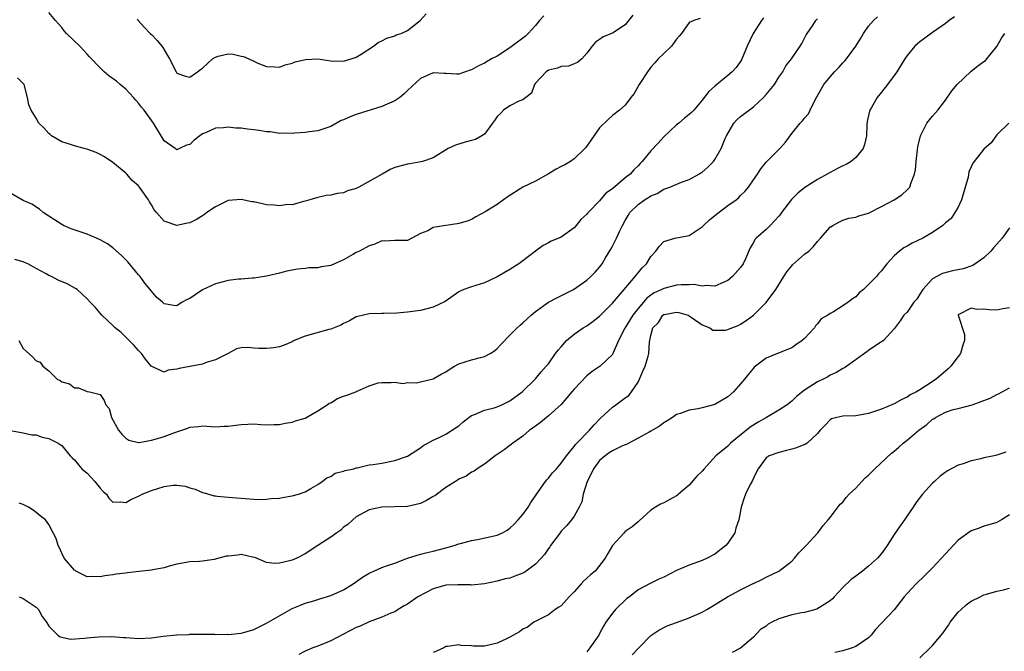
# Model space of a CAD drawing. Units: inches. Extents: x 2532000 to 2535000, y 1545000 to 1548000.
# Drawn here: x 2532752 to 2532906, y 1546462 to 1546561 of the extents above; entities that cross this region are included whole.
import ezdxf

# ---------------------------------------------------------------- set-up
doc = ezdxf.new("R2010")
doc.units = ezdxf.units.IN
doc.header["$MEASUREMENT"] = 0
doc.layers.add('LD25321545_2ft', color=84, linetype='Continuous')

msp = doc.modelspace()

# ---------------------------------------------------------------- linework, layer by layer
at = {"layer": 'LD25321545_2ft'}
for points, elevation in [([(2532751, 1546496.94), (2532753, 1546496.59), (2532754.31, 1546496.31), (2532755, 1546496.27), (2532755.94, 1546495.94), (2532757, 1546495.74), (2532758.47, 1546495), (2532758.78, 1546494.78), (2532759, 1546494.62), (2532760.34, 1546493), (2532760.66, 1546492.66), (2532761, 1546492.37), (2532761.61, 1546491.61), (2532762.15, 1546491), (2532763, 1546490.29), (2532764.19, 1546489), (2532765, 1546487.95), (2532765.46, 1546487.46), (2532765.97, 1546487), (2532766.37, 1546486.37), (2532767, 1546485.78), (2532768.17, 1546485.83), (2532769, 1546485.7), (2532769.81, 1546486.19), (2532771, 1546486.69), (2532771.19, 1546486.81), (2532771.56, 1546487), (2532773, 1546487.6), (2532775, 1546488.23), (2532776.41, 1546488.41), (2532777, 1546488.43), (2532778.27, 1546488.27), (2532779, 1546488.03), (2532779.82, 1546487.82), (2532781, 1546487.26), (2532781.22, 1546487.22), (2532782.78, 1546486.78), (2532783, 1546486.74), (2532783.28, 1546486.72), (2532785, 1546486.56), (2532789, 1546486.24), (2532790.21, 1546486.21), (2532791, 1546486.22), (2532791.67, 1546486.33), (2532793, 1546486.42), (2532793.48, 1546486.52), (2532795, 1546486.75), (2532795.98, 1546487), (2532797, 1546487.39), (2532797.88, 1546487.88), (2532799, 1546488.55), (2532799.69, 1546489), (2532800.41, 1546489.59), (2532801, 1546489.77), (2532801.72, 1546490.28), (2532803, 1546490.6), (2532803.27, 1546490.73), (2532804.61, 1546491), (2532805, 1546491.15), (2532805.15, 1546491.15), (2532807, 1546491.59), (2532807.63, 1546491.63), (2532809, 1546491.87), (2532811, 1546492.27), (2532813, 1546492.98), (2532815, 1546494.28), (2532815.41, 1546494.59), (2532817, 1546495.48), (2532817.83, 1546495.83), (2532819, 1546496.4), (2532820.58, 1546497.42), (2532821, 1546497.71), (2532821.7, 1546498.3), (2532823, 1546499.29), (2532823.45, 1546499.45), (2532825, 1546500.14), (2532826.52, 1546500.52), (2532827, 1546500.68), (2532827.75, 1546501), (2532829, 1546501.62), (2532830.91, 1546503), (2532833, 1546505.01), (2532833.85, 1546506.15), (2532834.66, 1546507), (2532835, 1546507.4), (2532836.12, 1546509), (2532836.5, 1546509.5), (2532837, 1546510.05), (2532837.82, 1546511), (2532839, 1546512.02), (2532840.45, 1546513), (2532841, 1546513.33), (2532841.98, 1546514.02), (2532843, 1546514.83), (2532845, 1546516.86), (2532846.85, 1546519), (2532848.56, 1546521), (2532848.73, 1546521.27), (2532849, 1546521.62), (2532849.63, 1546522.37), (2532850.33, 1546523), (2532851, 1546524.13), (2532851.77, 1546525), (2532852.29, 1546525.71), (2532853, 1546526.48), (2532854.76, 1546527), (2532857, 1546527.45), (2532859, 1546528.78), (2532859.21, 1546529), (2532860.13, 1546529.87), (2532861.24, 1546530.76), (2532863, 1546532.09), (2532864.31, 1546533), (2532864.69, 1546533.31), (2532865, 1546533.65), (2532865.69, 1546534.31), (2532866.25, 1546535), (2532867, 1546536.11), (2532867.63, 1546537), (2532868.16, 1546537.84), (2532869, 1546538.9), (2532871.16, 1546541), (2532872, 1546542), (2532873, 1546543.37), (2532874.31, 1546545), (2532874.67, 1546545.33), (2532875, 1546545.75), (2532875.59, 1546546.41), (2532875.89, 1546547), (2532876.7, 1546548.7), (2532876.93, 1546549.07), (2532877.99, 1546551), (2532879, 1546552.23), (2532879.68, 1546553), (2532880.34, 1546553.66), (2532881, 1546554.4), (2532881.3, 1546554.7), (2532881.55, 1546555), (2532883, 1546557), (2532883.77, 1546558.23), (2532884.19, 1546559), (2532885, 1546560.13), (2532885.74, 1546561), (2532886.39, 1546561.61)], 8200), ([(2532848.16, 1546561.84), (2532847, 1546560.31), (2532845, 1546559.01), (2532843.55, 1546558.46), (2532843, 1546558.04), (2532842.37, 1546557.63), (2532841.84, 1546557), (2532841, 1546555.92), (2532840.23, 1546555), (2532839.55, 1546554.45), (2532839, 1546554.26), (2532838.13, 1546553.87), (2532837, 1546553.81), (2532836.43, 1546553.57), (2532835, 1546553.24), (2532834.64, 1546553), (2532833, 1546551.23), (2532832.83, 1546551), (2532832.34, 1546549.66), (2532831.49, 1546549), (2532831, 1546548.6), (2532830.4, 1546548.4), (2532829, 1546547.66), (2532827.97, 1546547), (2532827.5, 1546546.5), (2532827, 1546546.01), (2532826.6, 1546545.4), (2532826.29, 1546545), (2532825, 1546543.27), (2532824.62, 1546543), (2532823.59, 1546542.41), (2532823, 1546542.28), (2532822, 1546542), (2532820.48, 1546541.52), (2532819.36, 1546541), (2532817, 1546539.58), (2532815.33, 1546539), (2532815.08, 1546538.92), (2532813.38, 1546538.62), (2532813, 1546538.56), (2532811, 1546538.04), (2532810.28, 1546537.72), (2532809.02, 1546537), (2532805.41, 1546535), (2532805, 1546534.79), (2532803.62, 1546534.38), (2532803, 1546534.11), (2532802, 1546534), (2532801, 1546533.71), (2532800.32, 1546533.68), (2532799, 1546533.35), (2532797.73, 1546533), (2532797, 1546532.77), (2532796.75, 1546532.75), (2532795, 1546532.24), (2532794.25, 1546532.25), (2532793, 1546532.06), (2532792.18, 1546532.18), (2532791, 1546532.24), (2532790.36, 1546532.36), (2532789, 1546532.66), (2532788.7, 1546532.7), (2532787, 1546533.04), (2532785, 1546532.9), (2532783, 1546531.91), (2532781.68, 1546531), (2532781.3, 1546530.7), (2532781, 1546530.51), (2532780.05, 1546529.95), (2532779, 1546529.42), (2532778.64, 1546529.36), (2532777, 1546528.97), (2532775, 1546529.65), (2532773.79, 1546531), (2532773.43, 1546531.43), (2532773, 1546532.22), (2532772.7, 1546532.7), (2532772.53, 1546533), (2532771.15, 1546535), (2532771, 1546535.18), (2532770.01, 1546536.01), (2532769.16, 1546537), (2532769, 1546537.16), (2532767, 1546538.85), (2532765.69, 1546539.69), (2532765, 1546540.08), (2532764.37, 1546540.37), (2532762.9, 1546540.9), (2532762.49, 1546541), (2532761, 1546541.41), (2532760.36, 1546541.64), (2532759, 1546542.08), (2532758.4, 1546542.4), (2532757.43, 1546543), (2532757.2, 1546543.2), (2532757, 1546543.38), (2532756.22, 1546544.22), (2532755.45, 1546545), (2532755, 1546545.75), (2532754.22, 1546547), (2532753.84, 1546547.84), (2532753.68, 1546549), (2532753.19, 1546550.81), (2532753.12, 1546551), (2532753, 1546551.17), (2532752.08, 1546552.08)], 8192), ([(2532834.26, 1546561.74), (2532833.62, 1546561), (2532833, 1546560.22), (2532831.85, 1546559), (2532831.43, 1546558.57), (2532831, 1546558.27), (2532829, 1546556.76), (2532827, 1546555.45), (2532826.13, 1546555), (2532825, 1546554.33), (2532824.09, 1546553.91), (2532823, 1546553.3), (2532822.76, 1546553.24), (2532821, 1546552.65), (2532820.63, 1546552.63), (2532819, 1546552.74), (2532818.72, 1546552.72), (2532817, 1546552.83), (2532815, 1546551.95), (2532813, 1546550.1), (2532812.45, 1546549.55), (2532811.79, 1546549), (2532811, 1546548.48), (2532809, 1546547.56), (2532805, 1546546.33), (2532804.02, 1546545.98), (2532803, 1546545.49), (2532802.63, 1546545.37), (2532801, 1546544.47), (2532799, 1546543.8), (2532797.63, 1546543.63), (2532797, 1546543.51), (2532795.41, 1546543.41), (2532795, 1546543.35), (2532793.41, 1546543.41), (2532793, 1546543.38), (2532791.61, 1546543.61), (2532791, 1546543.63), (2532789.83, 1546543.83), (2532789, 1546543.93), (2532788.03, 1546544.03), (2532787, 1546544.17), (2532786.21, 1546544.21), (2532785, 1546544.33), (2532784.24, 1546544.24), (2532783, 1546544.19), (2532781.46, 1546543.46), (2532781, 1546543.29), (2532780.56, 1546543), (2532779.66, 1546542.34), (2532779, 1546541.65), (2532778.47, 1546541.53), (2532777.39, 1546541), (2532777, 1546540.83), (2532776.7, 1546541), (2532775, 1546542.23), (2532774.51, 1546543), (2532773.32, 1546545), (2532771.89, 1546547), (2532771.47, 1546547.47), (2532771, 1546548.12), (2532770.56, 1546548.56), (2532770.2, 1546549), (2532769.63, 1546549.63), (2532769, 1546550.27), (2532768.14, 1546551), (2532767.54, 1546551.54), (2532766.38, 1546552.38), (2532765.62, 1546553), (2532765, 1546553.62), (2532763.34, 1546555.34), (2532763, 1546555.76), (2532761.81, 1546557), (2532759.76, 1546559), (2532759.39, 1546559.39), (2532759, 1546559.9), (2532758.5, 1546560.5), (2532758.05, 1546561), (2532757, 1546562.27)], 8190), ([(2532770.78, 1546561.22), (2532770.95, 1546561), (2532771.92, 1546559.92), (2532772.8, 1546559), (2532773, 1546558.84), (2532773.9, 1546557.9), (2532774.63, 1546557), (2532774.78, 1546556.78), (2532775.52, 1546555.52), (2532775.84, 1546555), (2532776.85, 1546553), (2532777, 1546552.78), (2532778.32, 1546552.32), (2532779, 1546552.16), (2532780.2, 1546553), (2532780.66, 1546553.34), (2532781, 1546553.57), (2532782.56, 1546555), (2532783, 1546555.3), (2532783.43, 1546555.43), (2532785, 1546555.82), (2532785.75, 1546555.75), (2532787, 1546555.46), (2532787.39, 1546555.39), (2532788.22, 1546555), (2532789, 1546554.67), (2532789.63, 1546554.37), (2532791, 1546553.82), (2532792.23, 1546553.77), (2532793, 1546553.71), (2532793.9, 1546554.1), (2532795, 1546554.36), (2532795.45, 1546554.55), (2532797.06, 1546554.94), (2532799, 1546555), (2532801, 1546554.72), (2532803, 1546554.65), (2532804.19, 1546555), (2532805, 1546555.29), (2532805.75, 1546555.75), (2532807.67, 1546557), (2532808.43, 1546557.57), (2532809, 1546557.81), (2532809.75, 1546558.25), (2532811, 1546558.63), (2532811.25, 1546558.75), (2532812, 1546559), (2532813, 1546559.44), (2532814.96, 1546561), (2532815.93, 1546562.07)], 8188), ([(2532858.68, 1546561.32), (2532857.71, 1546561), (2532857, 1546560.68), (2532855.77, 1546559), (2532855.44, 1546558.56), (2532855, 1546558.07), (2532854.24, 1546557), (2532853, 1546555.87), (2532852.15, 1546555), (2532851.62, 1546554.38), (2532851, 1546553.7), (2532850.48, 1546553), (2532849.16, 1546551), (2532848.39, 1546549.61), (2532847.88, 1546549), (2532847, 1546547.78), (2532846.09, 1546547), (2532845, 1546546.17), (2532844.38, 1546545.62), (2532843, 1546544.24), (2532840.82, 1546541.18), (2532840.68, 1546541), (2532839, 1546539.39), (2532838.46, 1546539), (2532837.54, 1546538.46), (2532837, 1546538.18), (2532836.21, 1546537.79), (2532835, 1546537.05), (2532833, 1546535.93), (2532831, 1546534.96), (2532828.58, 1546533.42), (2532827.99, 1546533), (2532827, 1546532.26), (2532825.1, 1546531.1), (2532823.67, 1546530.33), (2532823, 1546529.95), (2532822.32, 1546529.68), (2532821, 1546529.29), (2532820.77, 1546529.23), (2532818.99, 1546529.01), (2532817, 1546528.66), (2532816.18, 1546528.18), (2532815, 1546527.74), (2532813.67, 1546527), (2532813, 1546526.66), (2532811, 1546526.63), (2532809.45, 1546526.55), (2532809, 1546526.57), (2532807.91, 1546526.09), (2532807, 1546525.81), (2532805.52, 1546525), (2532805, 1546524.75), (2532804.44, 1546524.44), (2532803, 1546523.6), (2532801.61, 1546523), (2532801, 1546522.76), (2532799.49, 1546522.51), (2532799, 1546522.4), (2532797.63, 1546522.37), (2532797, 1546522.28), (2532795.83, 1546522.17), (2532795, 1546522.01), (2532794.17, 1546521.83), (2532793, 1546521.52), (2532791, 1546521.06), (2532789, 1546520.74), (2532788.76, 1546520.76), (2532787, 1546520.61), (2532786.62, 1546520.62), (2532785, 1546520.38), (2532784.21, 1546520.21), (2532783, 1546519.86), (2532781, 1546518.93), (2532779.82, 1546518.18), (2532779, 1546517.59), (2532778.59, 1546517.41), (2532777.82, 1546517), (2532777, 1546516.44), (2532776.49, 1546516.49), (2532775, 1546516.76), (2532774.87, 1546516.87), (2532774.76, 1546517), (2532773.8, 1546517.8), (2532773, 1546518.74), (2532772.81, 1546519), (2532771.98, 1546519.98), (2532771.23, 1546521), (2532771, 1546521.29), (2532769.3, 1546523.3), (2532769, 1546523.63), (2532768.31, 1546524.31), (2532767, 1546525.51), (2532766.13, 1546526.13), (2532765, 1546526.76), (2532764.41, 1546527), (2532763.44, 1546527.44), (2532763, 1546527.61), (2532760.49, 1546528.49), (2532759.29, 1546529), (2532759, 1546529.16), (2532757, 1546530.46), (2532756.1, 1546531), (2532755.52, 1546531.52), (2532754.34, 1546532.34), (2532753, 1546532.91), (2532751, 1546534.05)], 8194), ([(2532868.58, 1546561.42), (2532868.26, 1546561), (2532866.96, 1546559), (2532866.05, 1546557), (2532865.15, 1546554.85), (2532865, 1546554.61), (2532864.32, 1546553.68), (2532863.67, 1546553), (2532863, 1546552.4), (2532861, 1546550.76), (2532860.07, 1546549.93), (2532859, 1546548.56), (2532857.69, 1546547), (2532857.35, 1546546.65), (2532857, 1546546.32), (2532856.25, 1546545.75), (2532855.38, 1546545), (2532855, 1546544.7), (2532853, 1546542.83), (2532852.14, 1546541.86), (2532851, 1546540.66), (2532849.63, 1546539), (2532849.32, 1546538.68), (2532849, 1546538.3), (2532848.33, 1546537.67), (2532847.77, 1546537), (2532847, 1546536.42), (2532845, 1546534.73), (2532843.97, 1546534.03), (2532843, 1546532.86), (2532841.19, 1546531), (2532841.1, 1546530.9), (2532841, 1546530.75), (2532840.08, 1546529.92), (2532839.35, 1546529), (2532839, 1546528.64), (2532837, 1546527.17), (2532836.62, 1546527), (2532835.45, 1546526.55), (2532835, 1546526.28), (2532834.16, 1546525.84), (2532833, 1546525), (2532831, 1546523.45), (2532830.36, 1546523), (2532829, 1546522.14), (2532827, 1546520.97), (2532825, 1546520.05), (2532823, 1546519.43), (2532821.78, 1546519), (2532821, 1546518.61), (2532818.86, 1546517.14), (2532817, 1546516.23), (2532815.99, 1546515.99), (2532815, 1546515.7), (2532813, 1546515.44), (2532811.31, 1546515.31), (2532809.23, 1546515.23), (2532809, 1546515.23), (2532807, 1546515.17), (2532805.22, 1546514.78), (2532805, 1546514.72), (2532803.92, 1546514.08), (2532803, 1546513.68), (2532802.6, 1546513.4), (2532801, 1546512.77), (2532800.72, 1546512.72), (2532797, 1546511.68), (2532795.31, 1546511), (2532795, 1546510.84), (2532793.72, 1546510.28), (2532793, 1546510.02), (2532792.13, 1546509.87), (2532791, 1546509.75), (2532789.79, 1546509.79), (2532789, 1546509.85), (2532788.05, 1546509.95), (2532787, 1546509.87), (2532786.3, 1546509.7), (2532784.97, 1546509), (2532783, 1546508.01), (2532781.57, 1546507.57), (2532781, 1546507.34), (2532779, 1546506.97), (2532777.35, 1546506.65), (2532777, 1546506.54), (2532775.62, 1546506.38), (2532775, 1546506.09), (2532773.06, 1546506.94), (2532773, 1546506.95), (2532772.1, 1546508.1), (2532771.47, 1546509), (2532771, 1546509.48), (2532770.28, 1546510.28), (2532769.55, 1546511), (2532769.28, 1546511.28), (2532768.26, 1546512.26), (2532767.36, 1546513), (2532767, 1546513.39), (2532765.26, 1546515), (2532764.23, 1546516.23), (2532763.42, 1546517), (2532763, 1546517.52), (2532761.39, 1546519), (2532761.17, 1546519.17), (2532759.86, 1546519.86), (2532758.45, 1546520.45), (2532757.4, 1546521), (2532757, 1546521.17), (2532756.57, 1546521.43), (2532755, 1546522.27), (2532753.7, 1546523), (2532753.21, 1546523.21), (2532753, 1546523.31), (2532751.68, 1546523.68)], 8196), ([(2532752.28, 1546511), (2532753, 1546509.76), (2532754.45, 1546508.45), (2532755, 1546507.83), (2532755.64, 1546507.64), (2532756.03, 1546507), (2532757, 1546506.29), (2532758.3, 1546505), (2532758.77, 1546504.77), (2532759, 1546504.58), (2532760.24, 1546504.24), (2532761, 1546503.61), (2532761.64, 1546503.64), (2532763, 1546503.07), (2532763.35, 1546503), (2532765, 1546502.59), (2532765.63, 1546501.63), (2532765.89, 1546501), (2532766.4, 1546500.4), (2532766.77, 1546499), (2532767.88, 1546497), (2532768.4, 1546496.4), (2532769, 1546495.75), (2532769.46, 1546495.46), (2532771, 1546495.11), (2532771.1, 1546495.1), (2532773, 1546495.43), (2532773.59, 1546495.59), (2532775, 1546496.02), (2532776.66, 1546496.66), (2532778.68, 1546497.32), (2532779, 1546497.46), (2532780.42, 1546497.58), (2532781, 1546497.67), (2532783, 1546497.56), (2532784.37, 1546497.63), (2532785, 1546497.62), (2532786.2, 1546497.8), (2532787, 1546497.88), (2532788.07, 1546497.93), (2532789, 1546497.99), (2532790.11, 1546497.89), (2532791, 1546497.87), (2532792.11, 1546497.89), (2532793, 1546497.89), (2532793.88, 1546498.12), (2532795, 1546498.27), (2532795.53, 1546498.47), (2532797, 1546498.91), (2532799, 1546500.02), (2532800.46, 1546501), (2532800.77, 1546501.23), (2532801, 1546501.31), (2532802.05, 1546501.95), (2532803, 1546502.33), (2532803.54, 1546502.46), (2532804.92, 1546503), (2532805.12, 1546503.12), (2532807, 1546503.93), (2532808.41, 1546504.41), (2532809, 1546504.44), (2532810.44, 1546504.44), (2532811, 1546504.49), (2532812.29, 1546504.29), (2532813, 1546504.47), (2532814.41, 1546504.41), (2532815, 1546504.56), (2532817, 1546505.03), (2532818.24, 1546505.76), (2532819, 1546506.15), (2532819.51, 1546506.49), (2532820.35, 1546507), (2532821, 1546507.36), (2532823, 1546508), (2532824.39, 1546508.39), (2532825, 1546508.52), (2532825.91, 1546509), (2532826.59, 1546509.41), (2532827, 1546509.76), (2532827.58, 1546510.42), (2532829, 1546511.86), (2532830.1, 1546513), (2532830.57, 1546513.43), (2532831, 1546513.76), (2532832.29, 1546515), (2532833, 1546515.57), (2532835, 1546517), (2532836.31, 1546517.69), (2532838.9, 1546519), (2532841, 1546520.46), (2532841.62, 1546521), (2532842.31, 1546521.69), (2532843, 1546522.46), (2532843.4, 1546523), (2532843.93, 1546523.93), (2532844.73, 1546525.27), (2532845, 1546525.78), (2532845.61, 1546527), (2532846.14, 1546528.14), (2532846.58, 1546529), (2532847, 1546529.77), (2532847.45, 1546530.55), (2532847.74, 1546531), (2532849, 1546532.27), (2532850, 1546533), (2532850.63, 1546533.37), (2532851, 1546533.61), (2532852, 1546534), (2532853, 1546534.64), (2532853.96, 1546535), (2532855.78, 1546535.78), (2532857, 1546536.17), (2532858.5, 1546537), (2532858.81, 1546537.19), (2532859, 1546537.34), (2532859.88, 1546538.12), (2532860.77, 1546539), (2532861, 1546539.29), (2532861.97, 1546541), (2532862.6, 1546542.6), (2532862.79, 1546543), (2532863.98, 1546545), (2532864.46, 1546545.54), (2532865, 1546546), (2532867, 1546547.54), (2532868.6, 1546549), (2532869, 1546549.45), (2532870.29, 1546551), (2532871, 1546552.17), (2532871.58, 1546553), (2532872.08, 1546553.92), (2532872.95, 1546555), (2532874.32, 1546557), (2532874.58, 1546557.42), (2532875.24, 1546558.76), (2532875.39, 1546559), (2532876.32, 1546560.32), (2532876.78, 1546561), (2532877, 1546561.25)], 8198), ([(2532898.42, 1546561.58), (2532897.58, 1546561), (2532897, 1546560.53), (2532895, 1546559.15), (2532894.76, 1546559), (2532893, 1546557.69), (2532892.62, 1546557.38), (2532892.22, 1546557), (2532891, 1546555.55), (2532890.64, 1546555), (2532889.41, 1546553), (2532889, 1546552.41), (2532887.97, 1546551), (2532887, 1546549.83), (2532886.33, 1546549), (2532885.44, 1546547.44), (2532885.17, 1546547), (2532885.13, 1546546.87), (2532884.78, 1546545.22), (2532884.74, 1546544.74), (2532884.65, 1546543), (2532884.38, 1546541.62), (2532884.14, 1546541), (2532883, 1546539.61), (2532882.26, 1546539), (2532881.47, 1546538.53), (2532881, 1546538.31), (2532880.12, 1546537.88), (2532879, 1546537.28), (2532878.55, 1546537), (2532877, 1546536.17), (2532875.06, 1546534.94), (2532873.95, 1546534.05), (2532872.94, 1546533.06), (2532871.4, 1546531), (2532871.25, 1546530.75), (2532871, 1546530.44), (2532869.64, 1546529), (2532869, 1546528.36), (2532867.43, 1546527), (2532867.22, 1546526.78), (2532867, 1546526.31), (2532866.49, 1546525.51), (2532865.77, 1546523.77), (2532865.4, 1546523), (2532865, 1546522.43), (2532863.77, 1546521), (2532863, 1546520.38), (2532861.95, 1546519.95), (2532861, 1546519.49), (2532859.61, 1546519.61), (2532859, 1546519.5), (2532857.75, 1546519.75), (2532857, 1546519.7), (2532855.73, 1546519.73), (2532855, 1546519.66), (2532853, 1546519.17), (2532852.69, 1546519), (2532851.54, 1546518.46), (2532851, 1546518.11), (2532850.36, 1546517.64), (2532849, 1546516.04), (2532848.19, 1546515), (2532846.93, 1546512.93), (2532845.96, 1546511), (2532845.12, 1546509.12), (2532845.08, 1546509), (2532845, 1546508.86), (2532843.07, 1546507), (2532841.84, 1546506.16), (2532841, 1546505.49), (2532839, 1546503.41), (2532838.68, 1546503), (2532836.97, 1546501.03), (2532835, 1546499.23), (2532833.77, 1546498.23), (2532832.62, 1546497.38), (2532832.07, 1546497), (2532831, 1546496.1), (2532829.47, 1546495), (2532829, 1546494.62), (2532828.07, 1546493.93), (2532826.71, 1546493), (2532825, 1546491.72), (2532823.85, 1546491), (2532823.39, 1546490.61), (2532823, 1546490.44), (2532822.17, 1546489.83), (2532821, 1546489.34), (2532820.8, 1546489.2), (2532820.47, 1546489), (2532819, 1546488.05), (2532817.24, 1546486.76), (2532817, 1546486.64), (2532815.98, 1546486.02), (2532815, 1546485.56), (2532813, 1546485.1), (2532809, 1546484.98), (2532807, 1546484.55), (2532805, 1546483.49), (2532804.44, 1546483), (2532803.7, 1546482.3), (2532803, 1546481.84), (2532802.58, 1546481.42), (2532801.96, 1546481), (2532801, 1546480.31), (2532798.98, 1546478.98), (2532797, 1546477.69), (2532795.69, 1546477), (2532795, 1546476.71), (2532794.58, 1546476.58), (2532793, 1546476.24), (2532792.21, 1546476.21), (2532791, 1546476.37), (2532789.14, 1546477.14), (2532788.81, 1546477.19), (2532787, 1546477.58), (2532786.49, 1546477.51), (2532785, 1546477.36), (2532784.69, 1546477.31), (2532782.83, 1546476.83), (2532781, 1546476.56), (2532780.51, 1546476.51), (2532779, 1546476.45), (2532777, 1546476.06), (2532775.77, 1546475.77), (2532775, 1546475.53), (2532773.22, 1546475.22), (2532773, 1546475.17), (2532771.08, 1546474.92), (2532769.29, 1546474.71), (2532769, 1546474.69), (2532767.49, 1546474.51), (2532767, 1546474.42), (2532765.72, 1546474.28), (2532765, 1546474.1), (2532763.82, 1546474.18), (2532763, 1546474.12), (2532761.2, 1546475), (2532761.08, 1546475.08), (2532761, 1546475.14), (2532759.38, 1546477), (2532759, 1546477.8), (2532758.64, 1546478.64), (2532758.42, 1546479), (2532758.11, 1546480.11), (2532757.68, 1546481), (2532757, 1546482.26), (2532756.45, 1546483), (2532755.66, 1546483.66), (2532755, 1546484.14), (2532754.52, 1546484.52), (2532753.8, 1546485), (2532753, 1546485.39), (2532752.38, 1546485.62)], 8202), ([(2532752.33, 1546471), (2532753, 1546470.71), (2532755, 1546469.36), (2532755.35, 1546469), (2532755.93, 1546467.93), (2532756.61, 1546467), (2532757, 1546466.42), (2532758.39, 1546465), (2532758.74, 1546464.74), (2532759, 1546464.69), (2532760.36, 1546464.36), (2532762.5, 1546464.5), (2532763, 1546464.57), (2532764.75, 1546464.75), (2532766.79, 1546464.79), (2532768.65, 1546464.65), (2532769, 1546464.61), (2532771, 1546464.48), (2532773, 1546464.58), (2532774.82, 1546464.82), (2532777, 1546465.04), (2532778.88, 1546465.12), (2532779, 1546465.14), (2532781, 1546465.16), (2532782.87, 1546465.14), (2532783, 1546465.12), (2532784.87, 1546465.13), (2532785, 1546465.11), (2532787, 1546465.31), (2532788.33, 1546465.67), (2532789, 1546465.88), (2532791, 1546466.88), (2532795, 1546469.14), (2532796.3, 1546469.7), (2532797, 1546469.99), (2532798.38, 1546470.38), (2532799, 1546470.57), (2532799.31, 1546470.69), (2532801, 1546471.18), (2532803, 1546472.07), (2532804.52, 1546473), (2532805.96, 1546474.04), (2532807, 1546474.69), (2532807.21, 1546474.79), (2532807.73, 1546475), (2532809, 1546475.54), (2532809.89, 1546475.89), (2532811, 1546476.26), (2532813, 1546477.03), (2532815, 1546477.63), (2532816.08, 1546477.92), (2532817, 1546478.11), (2532819, 1546478.62), (2532820.29, 1546479), (2532821, 1546479.24), (2532821.29, 1546479.29), (2532823, 1546479.8), (2532823.94, 1546479.94), (2532827, 1546480.61), (2532827.84, 1546481), (2532828.58, 1546481.42), (2532829, 1546481.7), (2532829.66, 1546482.34), (2532830.28, 1546483), (2532831, 1546483.83), (2532831.86, 1546485), (2532832.27, 1546485.73), (2532833.09, 1546486.91), (2532833.57, 1546487.57), (2532834.55, 1546489), (2532834.75, 1546489.25), (2532835, 1546489.5), (2532835.66, 1546490.34), (2532836.27, 1546491), (2532837, 1546491.87), (2532837.8, 1546493), (2532839, 1546494.45), (2532839.21, 1546494.79), (2532839.44, 1546495), (2532841.43, 1546497), (2532842.15, 1546497.85), (2532843.13, 1546498.87), (2532845, 1546500.59), (2532845.53, 1546501), (2532847, 1546502.05), (2532847.55, 1546502.45), (2532847.96, 1546503), (2532849, 1546504.5), (2532849.24, 1546505), (2532849.75, 1546506.25), (2532850.11, 1546507), (2532850.6, 1546508.6), (2532850.7, 1546509), (2532850.8, 1546510.8), (2532850.83, 1546511), (2532851, 1546511.83), (2532851.33, 1546513), (2532852.17, 1546513.83), (2532852.89, 1546515), (2532853, 1546515.08), (2532853.1, 1546515.1), (2532855, 1546515.44), (2532855.38, 1546515.38), (2532856.8, 1546515), (2532857, 1546514.9), (2532857.31, 1546514.69), (2532859, 1546513.47), (2532860.19, 1546513), (2532860.66, 1546512.66), (2532861, 1546512.64), (2532862.66, 1546512.66), (2532863, 1546512.73), (2532863.64, 1546513), (2532864.62, 1546513.38), (2532865, 1546513.55), (2532865.87, 1546514.13), (2532867.02, 1546514.98), (2532869, 1546516.94), (2532870.53, 1546519), (2532871.78, 1546521), (2532872.23, 1546521.77), (2532873, 1546522.71), (2532873.14, 1546522.86), (2532875, 1546524.5), (2532875.65, 1546525), (2532876.36, 1546525.64), (2532877, 1546526.51), (2532877.47, 1546527), (2532879, 1546528.75), (2532879.4, 1546529), (2532880.44, 1546529.56), (2532881, 1546529.84), (2532881.89, 1546530.11), (2532883, 1546530.3), (2532883.49, 1546530.51), (2532885, 1546530.92), (2532887, 1546531.94), (2532888.98, 1546533.02), (2532890.21, 1546533.79), (2532891, 1546534.54), (2532891.25, 1546534.75), (2532891.42, 1546535), (2532891.57, 1546535.57), (2532892.18, 1546537), (2532892.33, 1546537.67), (2532892.45, 1546539), (2532892.71, 1546541.29), (2532893.08, 1546543), (2532893.19, 1546543.19), (2532894.1, 1546545), (2532894.49, 1546545.51), (2532895, 1546546.05), (2532895.81, 1546547), (2532897, 1546548.56), (2532898, 1546550), (2532898.84, 1546551), (2532900.94, 1546553.06), (2532902.07, 1546553.93), (2532903, 1546554.62), (2532903.23, 1546554.77), (2532903.48, 1546555), (2532905, 1546556.94), (2532905.76, 1546558.24), (2532906.28, 1546559)], 8204), ([(2532906.89, 1546545), (2532905, 1546543.13), (2532904.12, 1546541.88), (2532903, 1546540.89), (2532901.49, 1546539), (2532901.26, 1546538.74), (2532901, 1546538.17), (2532900.65, 1546537.35), (2532900.53, 1546536.53), (2532899.53, 1546533), (2532899, 1546531.84), (2532898.49, 1546531), (2532897.9, 1546530.1), (2532897, 1546529.39), (2532896.81, 1546529.19), (2532896.57, 1546529), (2532895, 1546527.87), (2532893.46, 1546527), (2532891.79, 1546526.21), (2532891, 1546525.75), (2532890.5, 1546525.5), (2532889.84, 1546525), (2532889, 1546524.23), (2532887.87, 1546523), (2532887.47, 1546522.53), (2532887, 1546521.89), (2532886.57, 1546521.43), (2532886.22, 1546521), (2532885, 1546519.75), (2532884.2, 1546519), (2532883.53, 1546518.47), (2532883, 1546517.85), (2532882.46, 1546517.54), (2532881.83, 1546517), (2532881, 1546516.42), (2532879.5, 1546515.5), (2532879, 1546515.26), (2532878.62, 1546515), (2532877.59, 1546514.41), (2532877, 1546513.62), (2532876.71, 1546513.29), (2532876.54, 1546513), (2532875, 1546511.32), (2532874.65, 1546511), (2532873.64, 1546510.36), (2532873, 1546509.89), (2532870.76, 1546509), (2532869, 1546508.25), (2532867.15, 1546506.85), (2532867, 1546506.7), (2532866.23, 1546505.77), (2532865.63, 1546505), (2532865, 1546504.25), (2532863.9, 1546503), (2532863, 1546502.21), (2532861, 1546501.05), (2532859, 1546500.5), (2532858.36, 1546500.36), (2532857, 1546500.15), (2532855.62, 1546499.62), (2532855, 1546499.47), (2532854.4, 1546499), (2532853.54, 1546498.46), (2532853, 1546498.14), (2532852.36, 1546497.64), (2532851, 1546496.85), (2532850.71, 1546496.71), (2532849, 1546495.76), (2532847.56, 1546495), (2532847.21, 1546494.79), (2532847, 1546494.74), (2532846.58, 1546494.58), (2532845, 1546493.81), (2532844.51, 1546493.49), (2532843.86, 1546493), (2532843, 1546492.26), (2532842.03, 1546491), (2532841.72, 1546490.28), (2532841.06, 1546489), (2532840.43, 1546487), (2532840.2, 1546485.8), (2532839.8, 1546485), (2532839, 1546483.56), (2532838.6, 1546483), (2532837.87, 1546482.13), (2532837, 1546481.22), (2532836.82, 1546481), (2532835.35, 1546479), (2532835.22, 1546478.78), (2532835, 1546478.51), (2532834.4, 1546477.6), (2532833.88, 1546477), (2532833, 1546476.09), (2532831.53, 1546475), (2532831.21, 1546474.79), (2532831, 1546474.68), (2532829.77, 1546474.23), (2532829, 1546473.92), (2532828.23, 1546473.77), (2532827, 1546473.43), (2532825, 1546473), (2532823, 1546472.79), (2532822.84, 1546472.84), (2532821, 1546472.86), (2532820.87, 1546472.87), (2532819, 1546472.79), (2532817, 1546472.25), (2532814.62, 1546471), (2532813, 1546469.81), (2532812.45, 1546469.55), (2532811.55, 1546469), (2532811, 1546468.63), (2532810.41, 1546468.41), (2532809, 1546467.81), (2532807, 1546467.06), (2532805.58, 1546466.42), (2532805, 1546466.17), (2532801, 1546464.09), (2532799, 1546463.29), (2532798.21, 1546463), (2532797, 1546462.51), (2532796.05, 1546461.95)], 8206), ([(2532907, 1546528.61), (2532905.86, 1546527), (2532905, 1546526.08), (2532904.49, 1546525.51), (2532904.08, 1546525), (2532903, 1546523.96), (2532901.27, 1546522.73), (2532899.77, 1546522.23), (2532898.1, 1546521.9), (2532896.53, 1546521.47), (2532895.64, 1546521), (2532895, 1546520.64), (2532893.45, 1546519), (2532893, 1546518.24), (2532892.51, 1546517.49), (2532892.07, 1546517), (2532891, 1546515.46), (2532890.5, 1546515), (2532889.92, 1546514.08), (2532889, 1546512.85), (2532887.33, 1546511), (2532887.14, 1546510.86), (2532887, 1546510.79), (2532886.44, 1546510.44), (2532885, 1546509.47), (2532884.74, 1546509.26), (2532881.23, 1546506.77), (2532881, 1546506.67), (2532879.98, 1546506.02), (2532879, 1546505.59), (2532878.63, 1546505.37), (2532877.9, 1546505), (2532877, 1546504.58), (2532875, 1546503.27), (2532873.74, 1546502.26), (2532873, 1546501.57), (2532872.27, 1546501), (2532871, 1546500.13), (2532869.07, 1546499), (2532867.74, 1546498.26), (2532866.5, 1546497.5), (2532865.92, 1546497), (2532863.45, 1546495), (2532863, 1546494.54), (2532861.13, 1546493), (2532859.33, 1546491), (2532859, 1546490.59), (2532858.19, 1546489.81), (2532857, 1546488.41), (2532855.3, 1546487), (2532855.16, 1546486.84), (2532855, 1546486.74), (2532854.45, 1546486.45), (2532853, 1546485.64), (2532852.52, 1546485.48), (2532851.72, 1546485), (2532851, 1546484.52), (2532849.16, 1546482.84), (2532849, 1546482.72), (2532848.09, 1546481.91), (2532847, 1546481.17), (2532846.83, 1546481), (2532845.01, 1546479), (2532844.26, 1546477.74), (2532843.88, 1546477), (2532842.3, 1546475), (2532841.59, 1546474.41), (2532841, 1546473.88), (2532840.52, 1546473.48), (2532840.13, 1546473), (2532839, 1546471.77), (2532838.24, 1546471), (2532837, 1546469.6), (2532836.64, 1546469.36), (2532836.07, 1546469), (2532835, 1546468.17), (2532832.74, 1546467), (2532831.74, 1546466.26), (2532831, 1546465.91), (2532830.5, 1546465.5), (2532829, 1546464.67), (2532828.43, 1546464.43), (2532827, 1546463.73), (2532825, 1546463.3), (2532823.28, 1546463.28), (2532823, 1546463.31), (2532821.38, 1546463.38), (2532821, 1546463.49), (2532819.22, 1546463.22), (2532819, 1546463.23), (2532818.65, 1546463), (2532817.5, 1546462.5), (2532817, 1546462.31)], 8208), ([(2532907, 1546516.12), (2532905.98, 1546515.98), (2532905, 1546515.76), (2532903.81, 1546515.81), (2532903, 1546515.9), (2532901.85, 1546515.85), (2532901, 1546516.05), (2532899, 1546515.02), (2532899, 1546514.96), (2532899.97, 1546511.97), (2532899.95, 1546511), (2532899.7, 1546510.3), (2532899.33, 1546509), (2532899, 1546508.52), (2532897.82, 1546507), (2532897.41, 1546506.59), (2532897, 1546506.22), (2532896.33, 1546505.67), (2532895.57, 1546505), (2532893.87, 1546503.87), (2532893, 1546503.33), (2532892.47, 1546503), (2532891.48, 1546502.52), (2532891, 1546502.16), (2532890.19, 1546501.81), (2532889, 1546501.12), (2532887, 1546500.3), (2532885, 1546499.64), (2532883, 1546499.28), (2532881, 1546499.18), (2532880.06, 1546499), (2532879.23, 1546498.77), (2532879, 1546498.65), (2532878.21, 1546497.79), (2532877.43, 1546497), (2532877, 1546496.51), (2532875.38, 1546495), (2532875.16, 1546494.84), (2532873.72, 1546494.28), (2532873, 1546494.03), (2532872.16, 1546493.84), (2532871, 1546493.55), (2532869.48, 1546493), (2532869, 1546492.69), (2532867.77, 1546491), (2532867.49, 1546490.51), (2532867, 1546489.53), (2532866.85, 1546489.15), (2532866.52, 1546488.52), (2532865.78, 1546487), (2532865.57, 1546486.43), (2532865.08, 1546485), (2532864.73, 1546483), (2532864.29, 1546481.71), (2532864.1, 1546481), (2532863, 1546479.34), (2532862.72, 1546479), (2532861, 1546477.64), (2532859.78, 1546477), (2532859, 1546476.66), (2532857, 1546475.94), (2532855, 1546475.07), (2532853, 1546474.06), (2532852.26, 1546473.74), (2532850.91, 1546473.09), (2532849, 1546472.1), (2532847.64, 1546471), (2532847.27, 1546470.73), (2532845.47, 1546469), (2532845, 1546468.43), (2532843.95, 1546467), (2532843.58, 1546466.42), (2532843, 1546465.26), (2532842.85, 1546465), (2532841.48, 1546463), (2532841, 1546462.39)], 8210), ([(2532848.08, 1546461.92), (2532849, 1546462.91), (2532849.11, 1546463), (2532851, 1546464.96), (2532852.24, 1546465.76), (2532853.53, 1546466.46), (2532855, 1546466.95), (2532857, 1546467.69), (2532859, 1546468.58), (2532859.76, 1546469), (2532860.54, 1546469.46), (2532862.96, 1546471), (2532865, 1546472.1), (2532866.95, 1546473.05), (2532867, 1546473.09), (2532868.33, 1546473.67), (2532869, 1546474.04), (2532871, 1546475.01), (2532873, 1546476.57), (2532873.44, 1546477), (2532874.13, 1546477.87), (2532875.24, 1546479), (2532877.08, 1546481), (2532877.9, 1546482.1), (2532878.7, 1546483), (2532879, 1546483.38), (2532880.56, 1546485.44), (2532881, 1546485.77), (2532881.52, 1546486.48), (2532881.98, 1546487), (2532883, 1546487.94), (2532883.92, 1546489), (2532884.45, 1546489.55), (2532885, 1546490.01), (2532885.48, 1546490.52), (2532885.95, 1546491), (2532888.57, 1546493.43), (2532889, 1546493.75), (2532889.68, 1546494.32), (2532890.41, 1546495), (2532891, 1546495.45), (2532892.82, 1546497), (2532894.08, 1546497.92), (2532895, 1546498.71), (2532895.19, 1546498.81), (2532895.45, 1546499), (2532897, 1546499.81), (2532898.22, 1546500.22), (2532899, 1546500.41), (2532901.19, 1546501), (2532903.97, 1546502.03), (2532905, 1546502.58), (2532905.29, 1546502.71), (2532905.86, 1546503), (2532907, 1546503.63)], 8212), ([(2532906.41, 1546493.59), (2532905, 1546493.11), (2532904.59, 1546493), (2532903, 1546492.67), (2532902.55, 1546492.55), (2532901, 1546492.24), (2532899.74, 1546491.74), (2532899, 1546491.54), (2532897.33, 1546490.67), (2532896.19, 1546489.81), (2532895.28, 1546489), (2532895, 1546488.72), (2532893.42, 1546487), (2532892.36, 1546485.64), (2532891.94, 1546485), (2532891, 1546483.66), (2532890.58, 1546483), (2532889.91, 1546482.09), (2532889, 1546480.71), (2532887.92, 1546479), (2532887.52, 1546478.48), (2532887, 1546477.76), (2532886.39, 1546477), (2532885, 1546475.75), (2532884.06, 1546475), (2532883, 1546474.23), (2532882.3, 1546473.7), (2532881, 1546472.44), (2532879.64, 1546471), (2532879.35, 1546470.65), (2532879, 1546470.36), (2532876.94, 1546469.06), (2532875, 1546468.56), (2532874.5, 1546468.5), (2532873, 1546468.18), (2532871.79, 1546467.79), (2532871, 1546467.56), (2532869.89, 1546467), (2532869.31, 1546466.69), (2532869, 1546466.42), (2532868.11, 1546465.89), (2532867, 1546464.68), (2532865, 1546462.97), (2532863.7, 1546462.3)], 8214), ([(2532907, 1546483.8), (2532905.74, 1546483), (2532905, 1546482.6), (2532903.79, 1546482.21), (2532903, 1546482.04), (2532902.27, 1546481.73), (2532901, 1546481.3), (2532899, 1546479.81), (2532897, 1546477.72), (2532895, 1546475.53), (2532893.75, 1546474.25), (2532892.41, 1546473), (2532891, 1546471.52), (2532890.56, 1546471), (2532889, 1546468.96), (2532886.1, 1546465.9), (2532885.39, 1546465), (2532885, 1546464.6), (2532883, 1546463.21), (2532882.41, 1546463), (2532881, 1546462.54), (2532879.71, 1546462.29)], 8216), ([(2532893, 1546461.47), (2532894.63, 1546463), (2532895, 1546463.36), (2532896.64, 1546465.36), (2532897.45, 1546466.55), (2532897.71, 1546467), (2532899, 1546468.58), (2532899.43, 1546469), (2532900.26, 1546469.74), (2532901, 1546470.31), (2532902.43, 1546471), (2532903, 1546471.3), (2532903.39, 1546471.39), (2532905, 1546471.85), (2532906.09, 1546472.09), (2532907, 1546472.34)], 8218)]:
    msp.add_lwpolyline(points, dxfattribs=dict(at, elevation=elevation))

doc.saveas('drawing.dxf')
